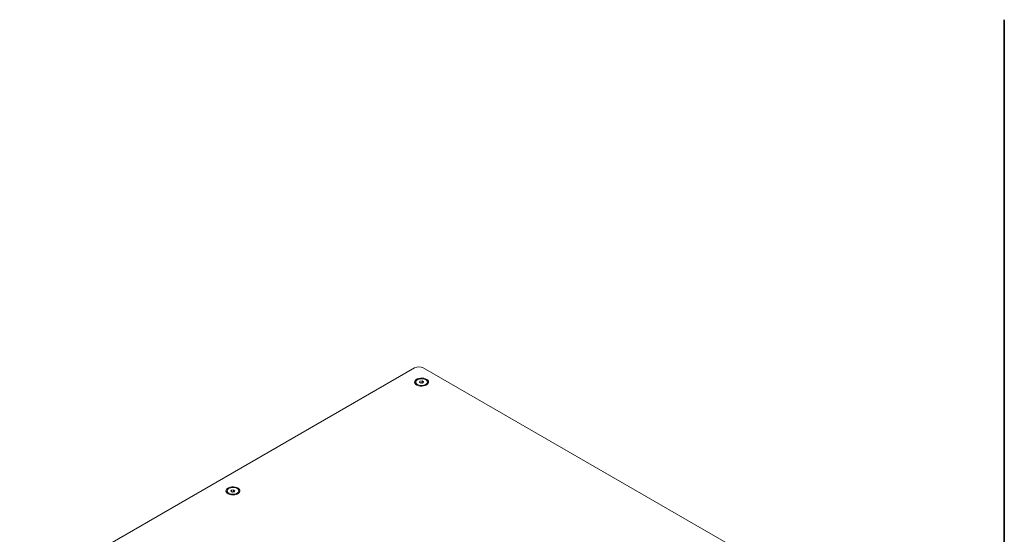
# Model space of a CAD drawing. Units: millimetres. Extents: x 75 to 17915, y 46 to 5430.
# Drawn here: x 14207 to 15000, y 4435 to 4850 of the extents above; entities that cross this region are included whole.
import ezdxf

# ---------------------------------------------------------------- set-up
doc = ezdxf.new("R2010")
doc.units = ezdxf.units.MM

msp = doc.modelspace()

# ---------------------------------------------------------------- linework, layer by layer
at = {"color": 7, "linetype": 'Continuous', "lineweight": 35}
msp.add_line((15000, 4850.06), (15000, 200.35), dxfattribs=at)
at = {"color": 7, "linetype": 'Continuous', "lineweight": 18}
for p, q in [((14524.72, 4569.19), (14206.53, 4385.5)), ((14786.35, 4422.24), (14531.8, 4569.19)), ((14525.67, 4557.76), (14525.67, 4557.04)), ((14528.73, 4557.46), (14529.1, 4558.44)), ((14530.02, 4556.79), (14528.73, 4557.46)), ((14529.1, 4558.44), (14530.75, 4558.74)), ((14529.1, 4557.27), (14529.1, 4558.44)), ((14529.64, 4556.98), (14529.92, 4557.04)), ((14529.92, 4557.04), (14530.75, 4557.19)), ((14531.67, 4557.09), (14530.02, 4556.79)), ((14530.75, 4558.74), (14532.03, 4558.07)), ((14530.75, 4557.19), (14530.75, 4558.74)), ((14530.75, 4557.19), (14531.12, 4556.99)), ((14532.03, 4558.07), (14531.67, 4557.09)), ((14535.1, 4557.04), (14535.1, 4557.76)), ((14373.64, 4470), (14373.64, 4469.28)), ((14376.68, 4469.74), (14377.13, 4470.71)), ((14377.9, 4469.03), (14376.68, 4469.74)), ((14377.13, 4470.71), (14378.8, 4470.97)), ((14377.13, 4469.48), (14377.13, 4470.71)), ((14377.57, 4469.23), (14377.96, 4469.29)), ((14379.58, 4469.29), (14377.9, 4469.03)), ((14377.96, 4469.29), (14378.8, 4469.41)), ((14378.8, 4470.97), (14380.03, 4470.26)), ((14378.8, 4469.41), (14378.8, 4470.97)), ((14378.8, 4469.41), (14379.13, 4469.22)), ((14380.03, 4470.26), (14379.58, 4469.29)), ((14383.07, 4469.28), (14383.07, 4470))]:
    msp.add_line(p, q, dxfattribs=at)
at = {"color": 7, "linetype": 'Continuous', "lineweight": 18, "flags": 128}
for points in [[(14534.34, 4555.48), (14535.2, 4556.12), (14535.76, 4556.86), (14535.98, 4557.66), (14535.85, 4558.47), (14535.37, 4559.23), (14534.58, 4559.9), (14533.53, 4560.44), (14532.28, 4560.81), (14530.91, 4560.98), (14529.5, 4560.96), (14528.16, 4560.73), (14526.95, 4560.32), (14525.96, 4559.75), (14525.24, 4559.05), (14524.85, 4558.27), (14524.81, 4557.46), (14525.11, 4556.67), (14525.75, 4555.95), (14526.68, 4555.34), (14527.84, 4554.88), (14529.16, 4554.61), (14530.56, 4554.53), (14531.94, 4554.66), (14533.23, 4554.98), (14534.34, 4555.48)], [(14527.22, 4555.75), (14528.33, 4555.31), (14529.61, 4555.08), (14530.95, 4555.06), (14532.25, 4555.26), (14533.39, 4555.67), (14534.29, 4556.24), (14534.88, 4556.94), (14535.09, 4557.71), (14534.93, 4558.47), (14534.4, 4559.19), (14533.54, 4559.78), (14532.43, 4560.22), (14531.15, 4560.45), (14529.81, 4560.47), (14528.52, 4560.26), (14527.37, 4559.86), (14526.47, 4559.28), (14525.89, 4558.59), (14525.67, 4557.82), (14525.83, 4557.05), (14526.36, 4556.34), (14527.22, 4555.75)], [(14529.92, 4557.04), (14529.74, 4557), (14529.66, 4556.97)], [(14382.31, 4467.71), (14383.17, 4468.35), (14383.73, 4469.1), (14383.95, 4469.9), (14383.82, 4470.71), (14383.34, 4471.47), (14382.55, 4472.14), (14381.5, 4472.67), (14380.25, 4473.04), (14378.88, 4473.22), (14377.48, 4473.19), (14376.13, 4472.97), (14374.92, 4472.55), (14373.93, 4471.98), (14373.21, 4471.28), (14372.82, 4470.51), (14372.78, 4469.7), (14373.08, 4468.91), (14373.72, 4468.18), (14374.65, 4467.58), (14375.81, 4467.12), (14377.13, 4466.85), (14378.53, 4466.77), (14379.92, 4466.9), (14381.2, 4467.22), (14382.31, 4467.71)], [(14375.02, 4468.08), (14376.09, 4467.61), (14377.35, 4467.34), (14378.69, 4467.29), (14380, 4467.45), (14381.18, 4467.82), (14382.13, 4468.37), (14382.77, 4469.05), (14383.06, 4469.81), (14382.96, 4470.58), (14382.49, 4471.3), (14381.69, 4471.93), (14380.61, 4472.39), (14379.36, 4472.66), (14378.02, 4472.72), (14376.71, 4472.55), (14375.53, 4472.18), (14374.58, 4471.63), (14373.94, 4470.95), (14373.65, 4470.19), (14373.75, 4469.42), (14374.21, 4468.7), (14375.02, 4468.08)], [(14377.96, 4469.29), (14377.78, 4469.25), (14377.61, 4469.2)]]:
    msp.add_lwpolyline(points, dxfattribs=at)
at = {"color": 7, "linetype": 'Continuous', "lineweight": 18}
for centre, radius, start, end in [((14528.26, 4562.37), 7.69, 62.60967, 117.39033), ((14527.93, 4557.24), 2.27, 185.13624, 239.09546), ((14530.38, 4554.58), 2.5, 73.96845, 100.57858), ((14532.91, 4557.2), 2.19, 299.8578, 355.9105), ((14375.85, 4469.45), 2.22, 184.4637, 239.768), ((14378.35, 4466.83), 2.48, 73.46534, 98.97058), ((14380.84, 4469.46), 2.24, 300.49778, 355.27052)]:
    msp.add_arc(centre, radius, start, end, dxfattribs=at)

doc.saveas('drawing.dxf')
